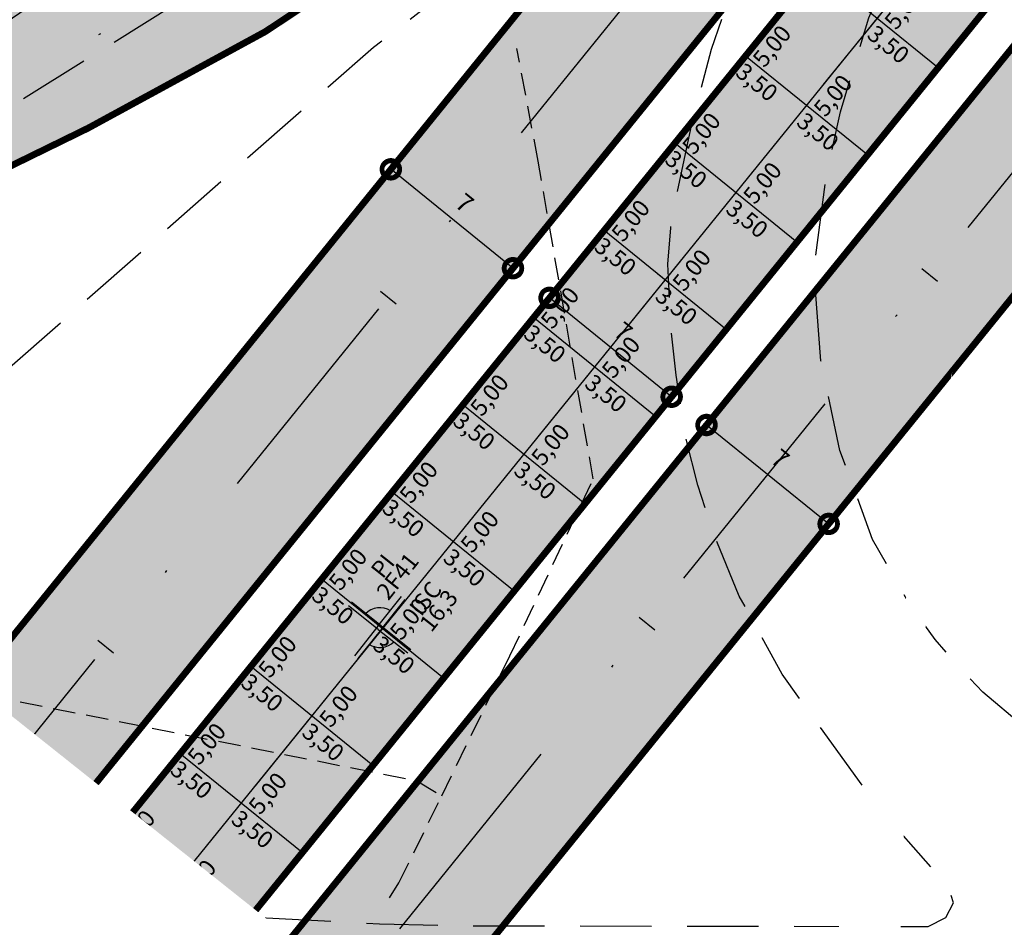
# Model space of a CAD drawing. Units: millimetres. Extents: x 678960 to 681254, y 7188964 to 7191540.
# Drawn here: x 680561 to 680605, y 7190857 to 7190898 of the extents above; entities that cross this region are included whole.
import ezdxf
from ezdxf.enums import TextEntityAlignment as Align

# ---------------------------------------------------------------- set-up
doc = ezdxf.new("R2010")
doc.units = ezdxf.units.MM
for name, pattern in [('DASHDOT', [1, 0.5, -0.25, 0, -0.25]), ('DASHEDX2', [1.5, 1, -0.5]), ('HIDDEN', [9.525, 6.35, -3.175])]:
    doc.linetypes.add(name, pattern=pattern)
for name, color, linetype in [('PP - CANALETA EXCLUSIVA - HACHURA', 51, 'Continuous'), ('PP - CANALETA EXCLUSIVA - MF C SARJETA', 5, 'DASHDOT'), ('PP - CANALETA EXCLUSIVA - MF S SARJETA', 6, 'Continuous'), ('PP - EIXO PROJETADO', 3, 'DASHDOT'), ('PP - JUNTAS LONGITUDINAIS', 82, 'Continuous'), ('PP - JUNTASTRANSVERSAIS', 200, 'Continuous'), ('PP - MARGINAL DIREITA - HACHURA', 254, 'Continuous'), ('PP - MARGINAL DIREITA - MF C SARJETA', 5, 'DASHDOT'), ('PP - MARGINAL ESQUERDA - MF C SARJETA', 5, 'DASHDOT'), ('PP - OAE', 250, 'Continuous'), ('PP - REMOÇÃO DE MF', 40, 'HIDDEN'), ('PP - REMOÇÃO-SARJETA', 40, 'DASHEDX2'), ('PP - TEXTO JUNTAS DE DILATAÇÃO', 82, 'Continuous'), ('PP - VIA LOCAL ESQUERDA - HACHURA', 151, 'Continuous'), ('PP - VIA LOCAL ESQUERDA - MF S SARJETA', 6, 'Continuous'), ('PP - WIPAR', 2, 'Continuous'), ('PP - WPAR', 1, 'Continuous'), ('PP - WPAR1', 1, 'Continuous'), ('SONDAGENS', 1, 'Continuous'), ('STALBL', 7, 'Continuous')]:
    doc.layers.add(name, color=color, linetype=linetype)
doc.styles.add('ARIAL', font='ARIAL.TTF')
doc.styles.add('ARIAL-120', font='ARIAL.TTF', dxfattribs={"height": 15})
doc.styles.add('TEXTO COTAS', font='romans.shx', dxfattribs={"height": 0.75})
doc.dimstyles.new('Copy of STANDARD', dxfattribs={"dimtxt": 0.8, "dimasz": 2, "dimexe": 1.25, "dimexo": 0.625, "dimgap": 0.5, "dimtad": 1, "dimtoh": 1, "dimrnd": 0.005, "dimzin": 9, "dimdsep": 46, "dimtxsty": 'ARIAL', "dimblk": 'DOTSMALL', "dimcen": 1, "dimse1": 1, "dimse2": 1, "dimaunit": 1, "dimadec": 3, "dimazin": 0, "dimtfac": 1, "dimtix": 1, "dimtmove": 0, "dimatfit": 1, "dimldrblk": 'DOTBLANK', "dimfxl": 0, "dimtolj": 1, "dimtzin": 0, "dimarcsym": 0})

# ---------------------------------------------------------------- blocks, each defined once
blk = doc.blocks.new('_DotSmall')
at = {"color": 251}
for q in [(0, 0.4), (0, -0.4)]:
    blk.add_line((0, 0), q, dxfattribs=at)
at = {"color": 10, "linetype": 'ByBlock', "const_width": 0.4}
blk.add_lwpolyline([(-0.05, 0, 1), (0.05, 0, 1)], format="xyb", close=True, dxfattribs=at)
at = {"color": 10, "linetype": 'ByBlock'}
blk.add_circle((0, 0), 0.155, dxfattribs=at)
blk = doc.blocks.new('*D346')
at = {"layer": 'Defpoints', "color": 0}
for p in [(680591.512, 7190879.472), (680591.512, 7190879.472), (680596.951, 7190875.066)]:
    blk.add_point(p, dxfattribs=at)
at = {"layer": 'PP - OAE', "color": 0, "lineweight": -2}
blk.add_line((680596.951, 7190875.066), (680591.512, 7190879.472), dxfattribs=at)
at = {"layer": 'PP - OAE', "color": 0, "lineweight": -2, "xscale": 2, "yscale": 2, "zscale": 2}
for p, rotation in [((680591.512, 7190879.472), 140.9888645230089), ((680596.951, 7190875.066), 320.9888645230088)]:
    blk.add_blockref('_DotSmall', p, dxfattribs=dict(at, rotation=rotation))
at = {"layer": 'PP - OAE', "color": 0, "insert": (680594.798, 7190877.968), "char_height": 0.8, "attachment_point": 5, "rotation": 320.9889, "style": 'ARIAL'}
blk.add_mtext('\\A1;7', dxfattribs=at)
blk = doc.blocks.new('_DotBlank')
at = {"color": 0, "linetype": 'ByBlock', "lineweight": -2}
blk.add_line((-0.5, 0), (-1, 0), dxfattribs=at)
blk.add_circle((0, 0), 0.5, dxfattribs=at)
blk = doc.blocks.new('*D347')
at = {"layer": 'Defpoints', "color": 0}
for p in [(680584.519, 7190885.137), (680584.519, 7190885.137), (680589.958, 7190880.731)]:
    blk.add_point(p, dxfattribs=at)
at = {"layer": 'PP - OAE', "color": 0, "lineweight": -2}
blk.add_line((680589.958, 7190880.731), (680584.519, 7190885.137), dxfattribs=at)
at = {"layer": 'PP - OAE', "color": 0, "lineweight": -2, "xscale": 2, "yscale": 2, "zscale": 2}
for p, rotation in [((680584.519, 7190885.137), 140.9888645179847), ((680589.958, 7190880.731), 320.9888645179847)]:
    blk.add_blockref('_DotSmall', p, dxfattribs=dict(at, rotation=rotation))
at = {"layer": 'PP - OAE', "color": 0, "insert": (680587.805, 7190883.633), "char_height": 0.8, "attachment_point": 5, "rotation": 320.9889, "style": 'ARIAL'}
blk.add_mtext('\\A1;7', dxfattribs=at)
blk = doc.blocks.new('*D348')
at = {"layer": 'Defpoints', "color": 0}
for p in [(680577.449, 7190890.862), (680577.449, 7190890.862), (680582.889, 7190886.456)]:
    blk.add_point(p, dxfattribs=at)
at = {"layer": 'PP - OAE', "color": 0, "lineweight": -2}
blk.add_line((680582.889, 7190886.456), (680577.449, 7190890.862), dxfattribs=at)
at = {"layer": 'PP - OAE', "color": 0, "lineweight": -2, "xscale": 2, "yscale": 2, "zscale": 2}
for p, rotation in [((680577.449, 7190890.862), 141.0016880320358), ((680582.889, 7190886.456), 321.0016880320358)]:
    blk.add_blockref('_DotSmall', p, dxfattribs=dict(at, rotation=rotation))
at = {"layer": 'PP - OAE', "color": 0, "insert": (680580.736, 7190889.358), "char_height": 0.8, "attachment_point": 5, "rotation": 321.0017, "style": 'ARIAL'}
blk.add_mtext('\\A1;7', dxfattribs=at)
blk = doc.blocks.new('sondagem')
at = {"layer": 'SONDAGENS'}
h = blk.add_hatch(color=1, dxfattribs=at)
h.paths.add_polyline_path([(176886.617, 2186809.496), (176887.656, 2186809.496), (176887.656, 2186810.535, 0.348988)])
h.paths.add_polyline_path([(176887.924, 2186808.188, 0.348988), (176888.963, 2186809.227), (176887.924, 2186809.227)])
at = {"layer": 'SONDAGENS', "color": 1}
for points in [[(176887.656, 2186809.361), (176887.656, 2186811.611)], [(176887.924, 2186809.361), (176887.924, 2186811.611)], [(176887.79, 2186809.496), (176885.54, 2186809.496)], [(176887.79, 2186809.496), (176890.04, 2186809.496)], [(176887.79, 2186809.227), (176885.54, 2186809.227)], [(176887.656, 2186809.361), (176887.656, 2186807.111)], [(176887.79, 2186809.227), (176890.04, 2186809.227)], [(176887.924, 2186809.361), (176887.924, 2186807.111)]]:
    blk.add_lwpolyline(points, dxfattribs=at)
for start, end in [(5.3116, 84.6884), (185.3116, 264.6884)]:
    blk.add_arc((176887.79, 2186809.361), 1.181, start, end, dxfattribs=at)
blk = doc.blocks.new('sta_tic')
blk.add_line((0, -0.0062), (0, 0.0058))

msp = doc.modelspace()

# ---------------------------------------------------------------- hatches: boundary and pattern name
at = {"layer": 'PP - CANALETA EXCLUSIVA - HACHURA'}
h = msp.add_hatch(color=256, dxfattribs=at)
edge = h.paths.add_edge_path()
edge.add_line((680758.388, 7191087.386), (680735.459, 7191059.083))
edge.add_arc((680564.515, 7191197.568), 220, 320.81834, 320.98841, ccw=False)
edge.add_line((680735.048, 7191058.576), (680729.032, 7191051.505))
edge.add_arc((680564.515, 7191197.568), 220, 317.97646, 318.40024, ccw=False)
edge.add_arc((680576.47, 7191209.147), 219.5, 307.80677, 313.63796, ccw=False)
edge.add_arc((680839.141, 7190870.597), 209, 127.80677, 129.75954)
edge.add_line((680705.471, 7191031.263), (680706.747, 7191029.729))
edge.add_arc((680564.515, 7191197.568), 220, 310.02715, 310.27894, ccw=False)
edge.add_arc((680839.141, 7190870.597), 207, 130.02715, 130.63799)
edge.add_arc((680839.141, 7190870.597), 207, 130.63799, 140.98886)
edge.add_line((680678.297, 7191000.898), (680560.977, 7190856.078))
edge.add_line((680560.977, 7190856.078), (680569.644, 7190855.656))
edge.add_line((680569.644, 7190855.656), (680683.736, 7190996.491))
edge.add_arc((680839.141, 7190870.597), 200, 132.38214, 140.98886, ccw=False)
edge.add_arc((680839.141, 7190870.597), 200, 128.35178, 132.38214, ccw=False)
edge.add_line((680715.043, 7191027.44), (680716.274, 7191025.885))
edge.add_arc((680576.47, 7191209.147), 230.5, 307.33856, 315.63354)
edge.add_arc((680607.662, 7191196.814), 200, 311.90841, 320.98886)
edge.add_line((680763.067, 7191070.92), (680769.267, 7191078.573))
edge.add_line((680769.267, 7191078.573), (680758.388, 7191087.386))
at = {"layer": 'PP - MARGINAL DIREITA - HACHURA'}
for points in [[(680752.262, 7191103.099), (680773.101, 7191135.178), (680779.399, 7191142.952), (680789.607, 7191155.553), (680789.607, 7191155.553), (680850.748, 7191231.026), (680862.625, 7191245.686), (680900.028, 7191291.857, -0.025824), (680906.569, 7191299.129, -0.043615), (680919.193, 7191309.751), (680919.179, 7191309.778, 0.033486), (680930.336, 7191319.432, 0.021651), (680936.925, 7191326.558), (680940.17, 7191330.569), (680942.674, 7191333.662), (680934.143, 7191340.558), (680932.202, 7191338.402), (680930.699, 7191336.673), (680927.344, 7191333.303), (680922.873, 7191329.311), (680920.019, 7191326.953), (680912.969, 7191321.624, 0.006276), (680891.869, 7191298.466), (680861.876, 7191261.443), (680850.341, 7191247.204), (680794.756, 7191178.589), (680783.894, 7191165.181), (680747.002, 7191119.642, 0.071158), (680731.708, 7191094.058, -0.07027), (680717.399, 7191070.025), (680704.326, 7191053.771), (680666.559, 7191006.813, -0.027136), (680655.944, 7190994.989), (680631.506, 7190970.573, 0.027938), (680620.076, 7190957.801), (680625.513, 7190953.398, -1), (680627.068, 7190952.139), (680549.727, 7190856.625), (680558.392, 7190856.204), (680634.128, 7190949.735), (680704.326, 7191037.017), (680725.915, 7191063.86, -0.732088), (680727.692, 7191063.169, 0.050453), (680727.89, 7191057.879), (680733.324, 7191064.266, -0.106164), (680736.277, 7191072.486, 0.03995), (680744.621, 7191088.648, -0.044879)], [(680788.187, 7191052.68), (680859.04, 7191140.142, 0.083291), (680884.611, 7191185.359), (680893.443, 7191215.803, -0.052606), (680905.517, 7191243.221, -0.031303), (680916.607, 7191259.963), (680942.23, 7191291.587), (680935.371, 7191297.143), (680910.346, 7191266.252, 0.009575), (680906.569, 7191261.403, 0.07706), (680883.477, 7191217.981), (680878.123, 7191199.472, -0.102328), (680850.881, 7191146.752), (680780.028, 7191059.29, -0.02932), (680768.459, 7191046.607, -0.332831), (680743.74, 7191043.373, -0.006024), (680739.697, 7191039.391, 0.187805), (680758.396, 7191035.581, -0.777393), (680759.186, 7191033.811, -0.069916), (680723.148, 7191012.74, 0.035043), (680704.326, 7191003.426, 0.09033), (680663.548, 7190968.394), (680572.121, 7190855.536), (680580.788, 7190855.114), (680668.987, 7190963.988, -0.036386), (680683.21, 7190979.145, -0.929783), (680684.665, 7190977.78), (680694.114, 7190976.961, -0.149708), (680695.21, 7190979.677), (680698.988, 7190984.34, -0.03886), (680704.326, 7190989.973, -0.060767), (680714.229, 7190996.941, -0.025588), (680727.135, 7191003.027, 0.024518), (680741.378, 7191009.706), (680766.944, 7191031.098, 0.048334)]]:
    msp.add_hatch(color=256, dxfattribs=at).paths.add_polyline_path(points)
at = {"layer": 'PP - VIA LOCAL ESQUERDA - HACHURA'}
h = msp.add_hatch(color=256, dxfattribs=at)
edge = h.paths.add_edge_path()
edge.add_arc((680487.445, 7190819.592), 1.75, 94.0866, 177.4702, ccw=False)
edge.add_arc((680486.039, 7190839.291), 17.999, 274.083, 387.2535)
edge.add_arc((680502.93, 7190847.989), 1, 87.2142, 207.1468, ccw=False)
edge.add_line((680502.979, 7190848.988), (680540.767, 7190847.15))
edge.add_line((680540.767, 7190847.15), (680546.227, 7190853.892))
edge.add_line((680546.227, 7190853.892), (680490.617, 7190856.598))
edge.add_arc((680490.666, 7190857.597), 1, 105.7416, 267.2142, ccw=False)
edge.add_arc((680462.315, 7190958.178), 103.5, 285.74165, 296.07936)
edge.add_line((680507.815, 7190865.215), (680563.958, 7190892.694))
edge.add_arc((680518.458, 7190985.657), 103.5, 296.07936, 321.00169)
edge.add_line((680598.895, 7190920.524), (680625.513, 7190953.398))
edge.add_line((680625.513, 7190953.398), (680620.073, 7190957.803))
edge.add_line((680620.073, 7190957.803), (680593.454, 7190924.929))
edge.add_arc((680518.458, 7190985.657), 96.5, 296.07936, 321.00169, ccw=False)
edge.add_line((680560.881, 7190898.982), (680504.738, 7190871.503))
edge.add_arc((680462.315, 7190958.178), 96.5, 269.56206, 296.07936, ccw=False)
edge.add_arc((680463.079, 7191058.175), 196.5, 259.60909, 269.56206, ccw=False)
edge.add_line((680427.638, 7190864.897), (680397.643, 7190867.599))
edge.add_line((680397.643, 7190867.599), (680383.435, 7190870.609))
edge.add_line((680383.435, 7190870.609), (680381.669, 7190863.918))
edge.add_line((680381.669, 7190863.918), (680392.124, 7190861.159))
edge.add_line((680392.124, 7190861.159), (680459.23, 7190847.613))
edge.add_line((680459.23, 7190847.613), (680489.133, 7190846.158))
edge.add_arc((680488.636, 7190831.626), 14.54, 86.3873, 88.0412, ccw=False)
edge.add_arc((680489.212, 7190839.146), 7, -1.341, 87.2142, ccw=False)
edge.add_arc((680486.213, 7190839.216), 10, 249.5872, 358.659, ccw=False)
edge.add_arc((680486.91, 7190841.09), 12, 224.947, 249.5872, ccw=False)
edge.add_arc((680453.644, 7190807.885), 35.003, 44.9484, 78.4178)
edge.add_line((680460.672, 7190842.175), (680380.97, 7190859.967))
edge.add_line((680380.97, 7190859.967), (680378.766, 7190846.317))
edge.add_line((680378.766, 7190846.317), (680390.586, 7190844.559))
edge.add_line((680390.586, 7190844.559), (680410.728, 7190841.517))
edge.add_line((680410.728, 7190841.517), (680421.127, 7190839.56))
edge.add_line((680421.127, 7190839.56), (680458.564, 7190831.888))
edge.add_arc((680453.646, 7190807.887), 24.5, 20.511, 78.4191, ccw=False)
edge.add_line((680476.592, 7190816.472), (680483.149, 7190818.924))
edge.add_line((680483.149, 7190818.924), (680485.697, 7190819.669))

# ---------------------------------------------------------------- linework, layer by layer
at = {"layer": 'PP - CANALETA EXCLUSIVA - MF C SARJETA', "ltscale": 10, "flags": 128}
msp.add_lwpolyline([(679541.847, 7189694.303, 0.3, 0.3, 0.375214), (679542.258, 7189693.054, 0.3, 0.3, 0), (679559.55, 7189682.808, 0.3, 0.3, 0.444242), (679560.967, 7189683.248, 0.3, 0.3, 0), (679561.64, 7189684.623, 0.3, 0.3, 0), (679592.619, 7189757.906, 0.3, 0.3, -0.123181), (679754.147, 7189972.568, 0.3, 0.3, 0), (679962.002, 7190140.855, 0.3, 0.3, 0.008328), (679979.788, 7190155.752, 0.3, 0.3, 0.044035), (680037.24, 7190215.133, 0.3, 0.3, 0), (680123.263, 7190321.32, 0.3, 0.3, -0.016691), (680158.215, 7190361.685, 0.3, 0.3, 0.01654), (680192.864, 7190401.676, 0.3, 0.3, 0), (680678.297, 7191000.898, 0.3, 0.3, -0.047866), (680706.008, 7191029.105, 0.3, 0.3, 0.036551), (680729.032, 7191051.505, 0, 0, 0)], format="xyseb", dxfattribs=at)
at = {"layer": 'PP - CANALETA EXCLUSIVA - MF S SARJETA', "ltscale": 0.3, "flags": 128}
msp.add_lwpolyline([(680152.359, 7190335.83, 0.3, 0.3, 0.007478), (680166.449, 7190355.169, 0.3, 0.3, -0.01654), (680198.38, 7190397.365, 0.3, 0.3, 0), (680683.736, 7190996.491, 0.3, 0.3, -0.068304), (680723.401, 7191033.706, 0.3, 0.3, 0.017738), (680734.672, 7191042.32, 0, 0, 0)], format="xyseb", dxfattribs=at)
at = {"layer": 'PP - EIXO PROJETADO', "ltscale": 20, "flags": 128}
for points in [[(679297.85, 7189095.678), (679420.611, 7189386.07, 0.040303), (679458.513, 7189500.678, -0.040303), (679473.674, 7189546.521), (679558.083, 7189746.193, -0.123182), (679727.346, 7189971.134), (679869.985, 7190086.619, -0.031362), (679921.061, 7190122.919, 0.083882), (680033.529, 7190222.07), (680106.276, 7190311.869, -0.003111), (680129.958, 7190340.734), (680285.792, 7190528.275, 0.003167), (680309.897, 7190557.661), (680447.067, 7190727.063), (680448.427, 7190725.961), (680631.412, 7190951.942), (680630.048, 7190953.039), (680721.49, 7191066.735, 0.07027), (680736.55, 7191092.029, -0.071158), (680751.081, 7191116.337), (680895.948, 7191295.162, -0.069517), (680916.176, 7191314.047, 0.069789), (680937.536, 7191334.013), (680957.234, 7191358.382)], [(679308.195, 7189088.945), (679447.345, 7189418.109, -0.025016), (679469.093, 7189463.132, 0.025016), (679490.84, 7189508.155), (679595.843, 7189756.543, -0.123181), (679756.349, 7189969.848), (679964.205, 7190138.134, 0.052382), (680067.647, 7190241.547), (680681.016, 7190998.694, -0.057581), (680714.395, 7191031.379, 0.057581), (680751.3, 7191067.516), (680852.553, 7191192.503, 0.055678), (680870.515, 7191220.548, -0.002338), (680871.365, 7191222.251, -0.067882), (680899.682, 7191269.014), (680965.978, 7191350.869)], [(680886.485, 7191203.891, -0.113056), (680856.32, 7191142.345), (680785.467, 7191054.883, -0.125772), (680724.477, 7191009.503, 0.125772), (680666.268, 7190966.191), (680519.605, 7190785.149), (680520.965, 7190784.048), (680298.756, 7190509.751, 0.003744), (680280.077, 7190486.338), (680154.198, 7190326.105, -0.003744), (680135.519, 7190302.692), (680082.47, 7190237.207, -0.052382), (679934.696, 7190089.475), (679741.851, 7189933.341, 0.034434), (679691.493, 7189886.482, 0.138464), (679616.593, 7189741.675, -0.049487), (679599.026, 7189685.1), (679547.175, 7189562.445, -0.044811), (679484.091, 7189444.037, 0.044811), (679421.008, 7189325.63), (679319.018, 7189084.37)], [(680397.643, 7190867.599), (680421.626, 7190862.518, 0.050327), (680461.551, 7190858.181, 0.116223), (680506.277, 7190868.359), (680562.42, 7190895.838, 0.109175), (680596.175, 7190922.727), (680623.423, 7190956.377, -0.026308), (680633.98, 7190968.097), (680658.418, 7190992.513, 0.027136), (680669.287, 7191004.619)]]:
    msp.add_lwpolyline(points, format="xyb", dxfattribs=at)
at = {"layer": 'PP - JUNTAS LONGITUDINAIS', "flags": 128}
msp.add_lwpolyline([(680145.892, 7190338.134), (680681.016, 7190998.694, -0.057581), (680714.395, 7191031.379, 0.057581), (680751.3, 7191067.516), (680852.553, 7191192.503, 0.000741), (680852.833, 7191192.849)], format="xyb", dxfattribs=at)
at = {"layer": 'PP - JUNTASTRANSVERSAIS'}
for points in [[(680601.831, 7190895.388), (680596.392, 7190899.794)], [(680598.684, 7190891.503), (680593.245, 7190895.909)], [(680595.537, 7190887.618), (680590.097, 7190892.024)], [(680592.389, 7190883.732), (680586.95, 7190888.139)], [(680589.242, 7190879.847), (680583.803, 7190884.254)], [(680586.095, 7190875.962), (680580.655, 7190880.369)], [(680582.947, 7190872.077), (680577.508, 7190876.483)], [(680579.8, 7190868.192), (680574.361, 7190872.598)], [(680576.653, 7190864.307), (680571.213, 7190868.713)], [(680573.505, 7190860.422), (680568.066, 7190864.828)], [(680570.358, 7190856.537), (680564.919, 7190860.943)]]:
    msp.add_lwpolyline(points, dxfattribs=at)
at = {"layer": 'PP - MARGINAL DIREITA - MF C SARJETA', "ltscale": 10, "const_width": 0.3, "flags": 128}
for points in [[(679586.231, 7189668.317), (679594.19, 7189687.144, 0.049487), (679611.449, 7189742.729, -0.138464), (679687.661, 7189890.07, -0.034434), (679738.547, 7189937.422), (679931.392, 7190093.555, 0.052382), (680078.39, 7190240.511), (680131.44, 7190305.996, 0.003744), (680150.07, 7190329.348), (680275.948, 7190489.581, -0.003744), (680294.676, 7190513.056), (680663.548, 7190968.394, -0.125772), (680723.148, 7191012.74, 0.069916), (680759.186, 7191033.811)], [(680684.665, 7190977.78, 0.929783), (680683.21, 7190979.145, 0.036386), (680668.987, 7190963.988), (680524.914, 7190786.143, 0.890042), (680526.302, 7190784.722)]]:
    msp.add_lwpolyline(points, format="xyb", dxfattribs=at)
at = {"layer": 'PP - MARGINAL ESQUERDA - MF C SARJETA', "ltscale": 10, "const_width": 0.3, "flags": 128}
for points in [[(679541.847, 7189694.303), (679562.919, 7189744.149, -0.123182), (679730.649, 7189967.054), (679873.289, 7190082.538, -0.031362), (679923.828, 7190118.458, 0.083882), (680037.609, 7190218.765), (680110.356, 7190308.565, -0.003111), (680133.996, 7190337.379), (680289.83, 7190524.92, 0.003167), (680313.977, 7190554.357), (680634.128, 7190949.735), (680725.915, 7191063.86, -0.732088), (680727.692, 7191063.169, 0.103456), (680729.224, 7191052.511, -0.275389), (680729.032, 7191051.505)], [(680461.398, 7190747.542), (680627.068, 7190952.139, 1), (680625.513, 7190953.398)]]:
    msp.add_lwpolyline(points, format="xyb", dxfattribs=at)
at = {"layer": 'PP - REMOÇÃO DE MF', "ltscale": 0.5, "flags": 128}
for points in [[(680722.584, 7191051.235), (680726.287, 7191053.969), (680731.336, 7191057.04), (680731.291, 7191055.318), (680730.571, 7191052.074), (680729.149, 7191047.387), (680728.043, 7191044.539), (680726.826, 7191041.791), (680724.915, 7191038.432), (680723.362, 7191036.137), (680712.848, 7191022.96), (680700.628, 7191007.777), (680688.213, 7190992.232), (680675.005, 7190975.96), (680662.413, 7190960.259), (680649.538, 7190944.227), (680637.35, 7190929.073), (680624.505, 7190913.096), (680612.622, 7190898.387), (680612.312, 7190898.046), (680610.516, 7190895.205), (680608.964, 7190892.218), (680607.881, 7190889.077), (680607.219, 7190886.66), (680606.862, 7190883.823), (680606.8, 7190880.711), (680607.104, 7190877.6), (680607.604, 7190874.969), (680608.61, 7190872.092), (680609.764, 7190869.792), (680610.4, 7190868.614), (680611.06, 7190867.682), (680613.082, 7190864.925), (680613.442, 7190863.554), (680612.882, 7190862.566), (680611.893, 7190862.282), (680611.724, 7190862.3), (680609.415, 7190863.312), (680606.582, 7190865.229), (680603.816, 7190867.577), (680602.68, 7190868.77), (680601.703, 7190869.914), (680600.51, 7190871.564), (680598.911, 7190874.371), (680597.452, 7190878.33), (680596.606, 7190882.327), (680596.298, 7190886.435), (680596.826, 7190890.401), (680597.473, 7190893.416), (680598.745, 7190897.605), (680600.721, 7190902.285), (680602.448, 7190905.371), (680603.901, 7190907.823), (680605.889, 7190910.572), (680607.678, 7190912.747), (680610.36, 7190915.049), (680613.645, 7190917.159), (680616.449, 7190918.624), (680617.877, 7190919.389), (680619.718, 7190920.402), (680622.463, 7190922.549), (680631.457, 7190933.359), (680644.2, 7190949.143), (680656.602, 7190964.583)], [(680490.445, 7190866.488), (680502.642, 7190869.314), (680511.491, 7190871.779), (680522.245, 7190875.356), (680529.094, 7190878.026), (680533.716, 7190879.952), (680542.2, 7190883.747), (680548.061, 7190886.671), (680557.198, 7190891.587), (680572.742, 7190901.284), (680574.943, 7190902.907), (680575.494, 7190903.523), (680587.256, 7190916.01), (680595.392, 7190923.139), (680596.169, 7190924.114), (680596.911, 7190924.629), (680596.811, 7190926.15), (680597.438, 7190929.122), (680597.346, 7190929.743), (680596.459, 7190930.657), (680595.49, 7190930.527), (680594.557, 7190929.765), (680594.212, 7190927.283), (680584.236, 7190919.396), (680574.841, 7190912.016), (680577.256, 7190908.233), (680573.208, 7190906.431), (680570.518, 7190904.442), (680555.899, 7190894.35), (680555.427, 7190894.062), (680546.915, 7190888.789), (680539.837, 7190884.927), (680528.373, 7190879.857), (680521.084, 7190876.968), (680520.192, 7190876.79), (680518.107, 7190876.821), (680514.297, 7190878.059), (680512.109, 7190883.595)], [(680580.819, 7190899.489), (680577.524, 7190896.929), (680576.678, 7190896.296), (680551.475, 7190874.105), (680543.924, 7190867.282), (680541.806, 7190865.319), (680537.912, 7190861.578), (680536.56, 7190860.167), (680536.386, 7190859.62), (680536.631, 7190859.267), (680541.749, 7190859.018), (680556.021, 7190858.33), (680576.942, 7190857.251), (680580.514, 7190857.167), (680601.385, 7190857.133), (680602.17, 7190857.528), (680602.514, 7190858.189), (680602.271, 7190858.922), (680598.993, 7190862.648), (680594.876, 7190868.379), (680592.972, 7190871.849), (680591.82, 7190874.643), (680591.125, 7190876.795), (680590.581, 7190878.929), (680590.165, 7190881.698), (680589.941, 7190883.684), (680589.786, 7190886.641), (680589.915, 7190888.253), (680590.043, 7190889.07), (680590.811, 7190892.66), (680591.728, 7190896.222), (680592.774, 7190899.241), (680593.942, 7190901.993), (680595.448, 7190905.075), (680597.352, 7190908.429), (680597.944, 7190909.433), (680597.963, 7190909.833), (680597.517, 7190910.512), (680596.865, 7190910.803), (680596.071, 7190910.515), (680595.164, 7190909.856), (680580.819, 7190899.489)]]:
    msp.add_lwpolyline(points, dxfattribs=at)
at = {"layer": 'PP - REMOÇÃO-SARJETA'}
for points in [[(680577.383, 7190858.402), (680577.805, 7190859.074), (680579.717, 7190862.949), (680582.747, 7190869.182), (680586.464, 7190877.067), (680584.013, 7190891.221), (680583.065, 7190896.24)], [(680552.772, 7190868.785), (680553.583, 7190868.609), (680578.613, 7190863.62), (680579.717, 7190862.949)]]:
    msp.add_lwpolyline(points, dxfattribs=at)
at = {"layer": 'PP - VIA LOCAL ESQUERDA - MF S SARJETA', "const_width": 0.3}
msp.add_lwpolyline([(680490.617, 7190856.598, -0.850109), (680490.395, 7190858.559, 0.045137), (680507.815, 7190865.215), (680563.958, 7190892.694, 0.109172), (680598.894, 7190920.524), (680625.513, 7190953.398)], format="xyb", dxfattribs=at)

# ---------------------------------------------------------------- block references
at = {"layer": 'SONDAGENS', "xscale": 0.7499999997008148, "yscale": 0.7500000000000001, "zscale": 0.75, "rotation": 51.49188870157171}
msp.add_blockref('sondagem', (1881392.406, 6065884.44), dxfattribs=at)
at = {"layer": 'STALBL'}
for p, xscale, yscale, zscale, rotation in [((680601.436, 7190886.162), 75.03001200480193, 75.03001200480193, 75.03001200480193, 50.98886452116444), ((680601.436, 7190886.162), 75.03001200480193, 75.03001200480193, 75.03001200480193, 50.98886452116444), ((680589.67, 7190885.936), 75.03151260504202, 75.03151260504202, 75.03151260504202, 50.98886451979183), ((680589.67, 7190885.936), 75.03151260504202, 75.03151260504202, 75.03151260504202, 50.98886451979183), ((680577.324, 7190885.145), 75.03001200480193, 75.03001200480193, 75.03001200480193, 51.00168803627526), ((680577.324, 7190885.145), 75.03001200480193, 75.03001200480193, 75.03001200480193, 51.00168803627526), ((680577.08, 7190870.395), 75.03151260504202, 75.03151260504202, 75.03151260504202, 50.98886451979183), ((680577.08, 7190870.395), 75.03151260504202, 75.03151260504202, 75.03151260504202, 50.98886451979183), ((680564.738, 7190869.601), 75.03001200480193, 75.03001200480193, 75.03001200480193, 51.00168803627526), ((680564.738, 7190869.601), 75.03001200480193, 75.03001200480193, 75.03001200480193, 51.00168803627526)]:
    msp.add_blockref('sta_tic', p, dxfattribs=dict(at, xscale=xscale, yscale=yscale, zscale=zscale, rotation=rotation))

# ---------------------------------------------------------------- texts
at = {"layer": 'PP - TEXTO JUNTAS DE DILATAÇÃO', "lineweight": -2, "style": 'TEXTO COTAS'}
for s, rotation, p in [('5,00', 50.8906, (680599.954, 7190897.023)), ('5,00', 50.8906, (680594.086, 7190895.346)), ('3,50', 321.0215, (680598.605, 7190896.761)), ('3,50', 321.0215, (680592.746, 7190895.076)), ('5,00', 50.8906, (680596.804, 7190893.141)), ('5,00', 50.8906, (680590.945, 7190891.456)), ('3,50', 321.0215, (680595.464, 7190892.871)), ('3,50', 321.0215, (680589.596, 7190891.194)), ('5,00', 50.8906, (680593.663, 7190889.251)), ('5,00', 50.8906, (680587.794, 7190887.573)), ('3,50', 321.0215, (680592.313, 7190888.988)), ('3,50', 321.0215, (680586.445, 7190887.311)), ('5,00', 50.8906, (680590.512, 7190885.368)), ('5,00', 50.8906, (680584.644, 7190883.691)), ('3,50', 321.0215, (680589.163, 7190885.106)), ('3,50', 321.0215, (680583.304, 7190883.421)), ('5,00', 50.8906, (680587.362, 7190881.486)), ('5,00', 50.8906, (680581.503, 7190879.801)), ('3,50', 321.0215, (680586.022, 7190881.215)), ('3,50', 321.0215, (680580.154, 7190879.538)), ('5,00', 50.8906, (680584.221, 7190877.595)), ('5,00', 50.8906, (680578.352, 7190875.918)), ('3,50', 321.0215, (680582.871, 7190877.333)), ('3,50', 321.0215, (680577.003, 7190875.656)), ('5,00', 50.8906, (680581.07, 7190873.713)), ('5,00', 50.8906, (680575.202, 7190872.036)), ('3,50', 321.0215, (680579.721, 7190873.45)), ('3,50', 321.0215, (680573.862, 7190871.765)), ('5,00', 50.8906, (680577.919, 7190869.83)), ('5,00', 50.8906, (680572.061, 7190868.145)), ('3,50', 321.0215, (680576.58, 7190869.56)), ('3,50', 321.0215, (680570.711, 7190867.883)), ('5,00', 50.8906, (680574.779, 7190865.94)), ('5,00', 50.8906, (680568.91, 7190864.263)), ('3,50', 321.0215, (680573.429, 7190865.678)), ('3,50', 321.0215, (680567.561, 7190864.001)), ('5,00', 50.8906, (680571.628, 7190862.057)), ('5,00', 50.8906, (680565.76, 7190860.38)), ('3,50', 321.0215, (680570.279, 7190861.795)), ('3,50', 321.0215, (680564.42, 7190860.11)), ('5,00', 50.8906, (680568.477, 7190858.175)), ('5,00', 50.8906, (680562.619, 7190856.49)), ('3,50', 321.0215, (680567.138, 7190857.905))]:
    msp.add_text(s, height=0.75, rotation=rotation, dxfattribs=at).set_placement(p)
at = {"layer": 'SONDAGENS', "style": 'ARIAL-120'}
for s, p in [('PI', (680577.565, 7190872.81)), ('2F41', (680578.225, 7190872.357)), ('ISC', (680579.467, 7190871.369)), ('16,3', (680580.054, 7190870.829))]:
    msp.add_text(s, height=0.75, rotation=51.4919, dxfattribs=at).set_placement(p, align=Align.BOTTOM_CENTER)

# ---------------------------------------------------------------- dimensions: what is measured, and where the dimension line sits
at = {"layer": 'PP - OAE'}
for p1, p2, picture, middle in [((680582.889, 7190886.456), (680577.449, 7190890.862), '*D348', (680580.736, 7190889.358)), ((680589.958, 7190880.731), (680584.519, 7190885.137), '*D347', (680587.805, 7190883.633)), ((680596.951, 7190875.066), (680591.512, 7190879.472), '*D346', (680594.798, 7190877.968))]:
    dim = msp.add_aligned_dim(p1=p1, p2=p2, distance=0, dimstyle='Copy of STANDARD', dxfattribs=at)
    dim.commit()
    dim.dimension.update_dxf_attribs({"geometry": picture, "text_midpoint": middle})

# ---------------------------------------------------------------- next in the draw order: wipeouts: each hides what was drawn before it
msp.add_wipeout([(680602.458, 7190881.863), (680590.892, 7190771.241), (680580.125, 7190772.366)]).dxf.layer = 'PP - WPAR1'

# ---------------------------------------------------------------- next in the draw order: block references
at = {"layer": 'STALBL', "xscale": 75.03001200480193, "yscale": 75.03001200480193, "zscale": 75.03001200480193, "rotation": 50.98886452116444}
msp.add_blockref('sta_tic', (680588.847, 7190870.622), dxfattribs=at)
msp.add_blockref('sta_tic', (680588.847, 7190870.622), dxfattribs=at)

# ---------------------------------------------------------------- next in the draw order: wipeouts: each hides what was drawn before it
at = {"lineweight": -2}
msp.add_wipeout([(680505.656, 7190871.184), (680599.401, 7190796.593), (680608.444, 7190807.958), (680518.627, 7190887.487)], dxfattribs=at).dxf.layer = 'PP - WPAR'

# ---------------------------------------------------------------- next in the draw order: wipeouts: each hides what was drawn before it
msp.add_wipeout([(680518.627, 7190887.487), (680524.662, 7190895.071), (680618.408, 7190820.48), (680608.444, 7190807.958)], dxfattribs=at).dxf.layer = 'PP - WIPAR'

doc.saveas('drawing.dxf')
